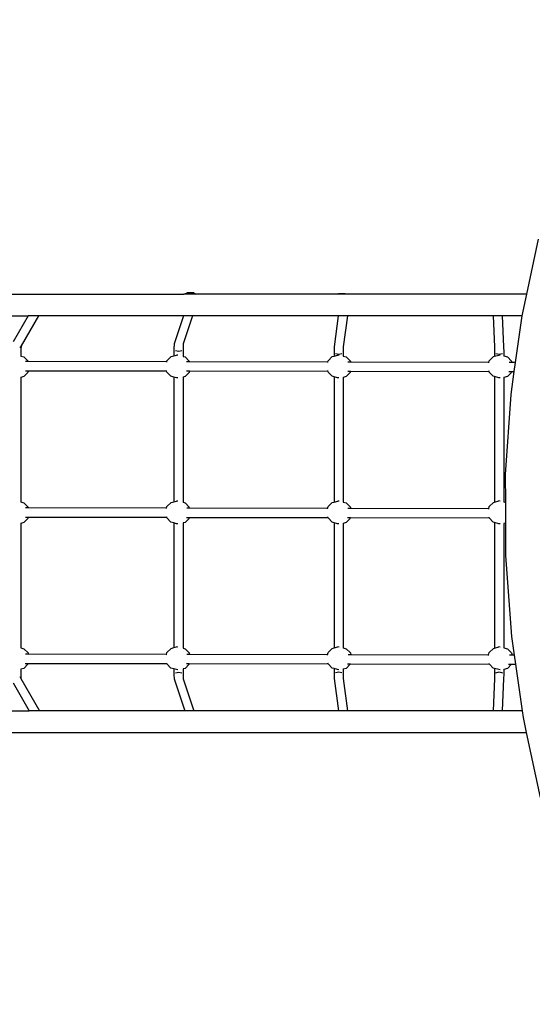
# Model space of a CAD drawing. Units: inches. Extents: x -335 to 2204, y 27 to 1216.
# Drawn here: x 410 to 500, y 176 to 349 of the extents above; entities that cross this region are included whole.
import ezdxf

# ---------------------------------------------------------------- set-up
doc = ezdxf.new("R2010")
doc.units = ezdxf.units.IN
doc.header["$MEASUREMENT"] = 0
doc.layers.add('VP-DIM', color=7, linetype='Continuous')
doc.layers.add('VP-HIC', color=6, linetype='Continuous')
doc.layers.add('VP-EQ', color=7, linetype='Continuous', true_color=0x8a3492)
doc.styles.get("Standard").update_dxf_attribs({"font": 'arial.ttf'})
doc.dimstyles.get("Standard").update_dxf_attribs({"dimtxt": 14, "dimasz": 20, "dimexe": 20, "dimexo": 50, "dimgap": 20, "dimtad": 0, "dimdec": 0, "dimzin": 0, "dimdsep": 46, "dimtxsty": 'Standard', "dimcen": -0.09, "dimadec": 0, "dimazin": 0, "dimtfac": 1, "dimtdec": 4, "dimtofl": 0, "dimtmove": 0, "dimatfit": 3, "dimfxl": 70, "dimfxlon": 1, "dimtolj": 1, "dimtzin": 0, "dimarcsym": 0})

# ---------------------------------------------------------------- blocks, each defined once
blk = doc.blocks.new('*D9')
at = {"layer": 'Defpoints', "color": 0}
for p in [(862.6, 668.09), (-57.49, 262.06), (862.6, 261.83)]:
    blk.add_point(p, dxfattribs=at)
at = {"layer": 'VP-DIM', "color": 0, "lineweight": -2}
for p, q in [((-57.49, 598.09), (-57.49, 688.09)), ((862.6, 598.09), (862.6, 688.09)), ((-37.49, 668.09), (389.98, 668.09)), ((842.6, 668.09), (460.82, 668.09))]:
    blk.add_line(p, q, dxfattribs=at)
at = {"layer": 'VP-DIM', "color": 0}
for points in [[(-37.49, 671.43), (-37.49, 664.76), (-57.49, 668.09)], [(842.6, 664.76), (842.6, 671.43), (862.6, 668.09)]]:
    blk.add_solid(points, dxfattribs=at)
at = {"layer": 'VP-DIM', "color": 0, "insert": (425.4, 668.09), "char_height": 14, "attachment_point": 5}
blk.add_mtext('\\A1;920', dxfattribs=at)
blk = doc.blocks.new('*D10')
at = {"layer": 'Defpoints', "color": 0}
for p in [(710.49, 576.4), (145.5, 285.18), (710.49, 252.82)]:
    blk.add_point(p, dxfattribs=at)
at = {"layer": 'VP-DIM', "color": 0, "lineweight": -2}
for p, q in [((145.5, 506.4), (145.5, 596.4)), ((710.49, 506.4), (710.49, 596.4)), ((165.5, 576.4), (385.46, 576.4)), ((690.49, 576.4), (456.3, 576.4))]:
    blk.add_line(p, q, dxfattribs=at)
at = {"layer": 'VP-DIM', "color": 0}
for points in [[(165.5, 579.74), (165.5, 573.07), (145.5, 576.4)], [(690.49, 573.07), (690.49, 579.74), (710.49, 576.4)]]:
    blk.add_solid(points, dxfattribs=at)
at = {"layer": 'VP-DIM', "color": 0, "insert": (420.88, 576.4), "char_height": 14, "attachment_point": 5}
blk.add_mtext('\\A1;570', dxfattribs=at)
blk = doc.blocks.new('*D11')
at = {"layer": 'Defpoints', "color": 0}
for p in [(341.4, 495.65), (341.4, 29.21), (1035.8, 29.21)]:
    blk.add_point(p, dxfattribs=at)
at = {"layer": 'VP-DIM', "color": 0, "lineweight": -2}
for p, q in [((965.8, 495.65), (1055.8, 495.65)), ((1035.8, 475.65), (1035.8, 306.79)), ((1035.8, 49.21), (1035.8, 235.39)), ((965.8, 29.21), (1055.8, 29.21))]:
    blk.add_line(p, q, dxfattribs=at)
at = {"layer": 'VP-DIM', "color": 0}
for points in [[(1039.13, 475.65), (1032.46, 475.65), (1035.8, 495.65)], [(1032.46, 49.21), (1039.13, 49.21), (1035.8, 29.21)]]:
    blk.add_solid(points, dxfattribs=at)
at = {"layer": 'VP-DIM', "color": 0, "insert": (1035.8, 271.09), "char_height": 14, "attachment_point": 5, "rotation": 90}
blk.add_mtext('\\A1;470', dxfattribs=at)
blk = doc.blocks.new('*D12')
at = {"layer": 'Defpoints', "color": 0}
for p in [(370.69, 345.59), (308.79, 179.21), (947.64, 179.21)]:
    blk.add_point(p, dxfattribs=at)
at = {"layer": 'VP-DIM', "color": 0, "lineweight": -2}
for p, q in [((877.64, 345.59), (967.64, 345.59)), ((947.64, 325.59), (947.64, 302.85)), ((947.64, 199.21), (947.64, 233.32)), ((877.64, 179.21), (967.64, 179.21))]:
    blk.add_line(p, q, dxfattribs=at)
at = {"layer": 'VP-DIM', "color": 0}
for points in [[(950.97, 325.59), (944.31, 325.59), (947.64, 345.59)], [(944.31, 199.21), (950.97, 199.21), (947.64, 179.21)]]:
    blk.add_solid(points, dxfattribs=at)
at = {"layer": 'VP-DIM', "color": 0, "insert": (947.64, 268.09), "char_height": 14, "attachment_point": 5, "rotation": 90}
blk.add_mtext('\\A1;170', dxfattribs=at)
blk = doc.blocks.new('3404_')
at = {"color": 0}
for p, q in [((-69.98, 38.97), (-72.43, 50.42)), ((-69.42, 36.37), (-69.98, 38.97)), ((45.07, 38.97), (-69.98, 38.97)), ((-69.25, 35.17), (-69.42, 36.37)), ((-69.25, 35.17), (-65.74, 35.17)), ((-68.09, 27.01), (-69.25, 35.17)), ((-66.01, 29.52), (-65.74, 35.17)), ((-65.74, 35.17), (-64.14, 35.17)), ((-64.41, 29.52), (-64.14, 35.17)), ((-64.14, 35.17), (-38.61, 35.17)), ((-37.85, 29.51), (-38.61, 35.17)), ((-38.61, 35.17), (-37.01, 35.17)), ((-36.25, 29.51), (-37.01, 35.17)), ((-37.01, 35.17), (-11.63, 35.17)), ((-9.78, 29.56), (-11.63, 35.17)), ((-11.63, 35.17), (-10.03, 35.17)), ((-8.18, 29.56), (-10.03, 35.17)), ((-10.03, 35.17), (15.48, 35.17)), ((18.72, 29.54), (15.48, 35.17)), ((15.48, 35.17), (17.27, 35.17)), ((20.07, 30.29), (17.27, 35.17)), ((45.07, 35.17), (17.27, 35.17)), ((-66.02, 28.83), (-66.01, 29.52)), ((-64.42, 28.83), (-64.41, 29.52)), ((-37.84, 28.81), (-37.85, 29.51)), ((-36.24, 28.81), (-36.25, 29.51)), ((-9.74, 28.86), (-9.78, 29.56)), ((-8.14, 28.86), (-8.18, 29.56)), ((18.77, 29.04), (18.72, 29.54)), ((18.92, 29.18), (18.72, 29.54)), ((-67.38, 27.03), (-66.66, 27.76)), ((-66.66, 27.76), (-66.02, 27.93)), ((-66.02, 27.93), (-66.02, 28.83)), ((-66.02, 27.88), (-66.02, 27.93)), ((-65.22, 28.38), (-65.78, 28.51)), ((-65.4, 27.99), (-65.16, 27.96)), ((-64.65, 28.51), (-65.22, 28.38)), ((-65.16, 27.96), (-64.42, 27.76)), ((-64.42, 27.76), (-64.42, 28.83)), ((-64.42, 27.76), (-64.18, 27.69)), ((-64.18, 27.69), (-63.52, 27.01)), ((-39.09, 27.03), (-38.37, 27.76)), ((-38.37, 27.76), (-37.84, 27.9)), ((-37.84, 27.9), (-37.84, 28.81)), ((-37.84, 27.85), (-37.84, 27.9)), ((-37.05, 28.36), (-37.61, 28.49)), ((-37.09, 27.99), (-36.87, 27.96)), ((-36.48, 28.49), (-37.05, 28.36)), ((-36.87, 27.96), (-36.24, 27.79)), ((-36.24, 27.79), (-36.24, 28.81)), ((-36.24, 27.79), (-35.89, 27.69)), ((-35.89, 27.69), (-35.18, 26.96)), ((-10.8, 27.03), (-10.08, 27.76)), ((-10.08, 27.76), (-9.74, 27.84)), ((-9.74, 27.84), (-9.74, 28.86)), ((-9.74, 27.8), (-9.74, 27.84)), ((-8.97, 28.4), (-9.53, 28.54)), ((-8.4, 28.54), (-8.97, 28.4)), ((-8.81, 27.99), (-8.58, 27.96)), ((-8.58, 27.96), (-8.14, 27.84)), ((-8.14, 27.84), (-8.14, 28.86)), ((-8.14, 27.84), (-7.6, 27.69)), ((-7.6, 27.69), (-6.89, 26.96)), ((17.5, 27.03), (18.22, 27.76)), ((18.22, 27.76), (18.77, 27.9)), ((18.77, 27.9), (18.77, 29.04)), ((18.77, 27.86), (18.77, 27.9)), ((-67.38, 27.01), (-68.09, 27.01)), ((-67.86, 25.41), (-68.09, 27.01)), ((-67.38, 27.01), (-67.38, 27.03)), ((-66.86, 27.01), (-67.38, 27.01)), ((-63.52, 27.01), (-63.48, 26.96)), ((-39.1, 26.97), (-63.52, 27.01)), ((-63.48, 26.96), (-63.46, 26.89)), ((-39.1, 26.97), (-39.09, 27.03)), ((-38.6, 26.97), (-39.1, 26.97)), ((-35.18, 26.96), (-35.18, 26.96)), ((-35.18, 26.96), (-35.16, 26.86)), ((-10.82, 26.92), (-35.18, 26.96)), ((-10.82, 26.92), (-10.8, 27.03)), ((-10.32, 26.92), (-10.82, 26.92)), ((-6.89, 26.96), (-6.88, 26.91)), ((-6.88, 26.91), (-6.86, 26.82)), ((17.45, 26.87), (-6.88, 26.91)), ((17.45, 26.87), (17.5, 27.03)), ((17.97, 26.87), (17.45, 26.87)), ((-67.86, 25.41), (-67.49, 25.41)), ((-67.4, 22.17), (-67.86, 25.41)), ((-67.39, 25.04), (-67.49, 25.41)), ((-67.49, 25.41), (-67.01, 25.41)), ((-66.68, 24.31), (-67.39, 25.04)), ((-66.02, 24.13), (-66.68, 24.31)), ((-64.42, 24.19), (-65.19, 23.99)), ((-64.21, 24.25), (-64.42, 24.19)), ((-64.42, 2.16), (-64.42, 24.19)), ((-63.49, 24.97), (-64.21, 24.25)), ((-63.37, 25.41), (-63.49, 24.97)), ((-63.35, 25.51), (-63.37, 25.41)), ((-63.37, 25.41), (-39.18, 25.37)), ((-39.1, 25.04), (-39.18, 25.37)), ((-39.18, 25.37), (-38.7, 25.37)), ((-38.39, 24.31), (-39.1, 25.04)), ((-37.84, 24.16), (-38.39, 24.31)), ((-35.92, 24.25), (-36.24, 24.16)), ((-35.2, 24.97), (-35.92, 24.25)), ((-35.09, 25.36), (-35.2, 24.97)), ((-35.07, 25.45), (-35.09, 25.36)), ((-35.09, 25.36), (-10.88, 25.32)), ((-10.81, 25.04), (-10.88, 25.32)), ((-10.88, 25.32), (-10.39, 25.32)), ((-10.1, 24.31), (-10.81, 25.04)), ((-9.74, 24.21), (-10.1, 24.31)), ((-9.74, 24.21), (-9.74, 24.23)), ((-9.74, 2.24), (-9.74, 24.21)), ((-7.63, 24.25), (-8.14, 24.11)), ((-6.91, 24.97), (-7.63, 24.25)), ((-6.82, 25.31), (-6.91, 24.97)), ((-6.79, 25.4), (-6.82, 25.31)), ((-6.82, 25.31), (17.42, 25.27)), ((17.48, 25.04), (17.42, 25.27)), ((17.42, 25.27), (17.92, 25.27)), ((18.19, 24.31), (17.48, 25.04)), ((18.77, 24.15), (18.19, 24.31)), ((-66.02, 24.13), (-66.02, 24.15)), ((-66.02, 2.34), (-66.02, 24.13)), ((-65.42, 24.01), (-65.19, 23.99)), ((-37.84, 24.16), (-37.84, 24.18)), ((-37.84, 2.3), (-37.84, 24.16)), ((-37.11, 24.01), (-36.89, 23.99)), ((-36.24, 24.16), (-36.89, 23.99)), ((-36.24, 2.19), (-36.24, 24.16)), ((-8.82, 24.01), (-8.6, 23.99)), ((-8.14, 24.11), (-8.6, 23.99)), ((-8.14, 2.24), (-8.14, 24.11)), ((18.77, 24.15), (18.77, 24.17)), ((18.77, 2.3), (18.77, 24.15)), ((-66.35, 7.92), (-67.4, 22.17)), ((-66.33, 2.26), (-66.35, 7.92)), ((-66.33, 2.26), (-66.02, 2.34)), ((-66.32, -1.38), (-66.33, 2.26)), ((-66.02, 2.3), (-66.02, 2.34)), ((-65.4, 2.4), (-65.16, 2.36)), ((-65.16, 2.36), (-64.42, 2.16)), ((-64.42, 2.16), (-64.18, 2.09)), ((-64.18, 2.09), (-63.47, 1.36)), ((-39.09, 1.43), (-38.37, 2.16)), ((-38.37, 2.16), (-37.84, 2.3)), ((-37.84, 2.25), (-37.84, 2.3)), ((-37.09, 2.39), (-36.87, 2.36)), ((-36.87, 2.36), (-36.24, 2.19)), ((-36.24, 2.19), (-35.89, 2.09)), ((-35.89, 2.09), (-35.18, 1.36)), ((-10.8, 1.43), (-10.08, 2.16)), ((-10.08, 2.16), (-9.74, 2.24)), ((-9.74, 2.2), (-9.74, 2.24)), ((-8.81, 2.39), (-8.58, 2.36)), ((-8.58, 2.36), (-8.14, 2.24)), ((-8.14, 2.24), (-7.6, 2.09)), ((-7.6, 2.09), (-6.89, 1.36)), ((17.5, 1.43), (18.22, 2.16)), ((18.22, 2.16), (18.77, 2.3)), ((18.77, 2.26), (18.77, 2.3)), ((-63.47, 1.36), (-63.47, 1.33)), ((-63.47, 1.33), (-63.44, 1.22)), ((-39.12, 1.29), (-63.47, 1.33)), ((-39.12, 1.29), (-39.09, 1.43)), ((-38.62, 1.29), (-39.12, 1.29)), ((-35.18, 1.36), (-35.16, 1.29)), ((-35.16, 1.29), (-35.14, 1.18)), ((-10.84, 1.25), (-35.16, 1.29)), ((-10.84, 1.25), (-10.8, 1.43)), ((-10.33, 1.25), (-10.84, 1.25)), ((-6.89, 1.36), (-6.86, 1.24)), ((-6.86, 1.24), (-6.84, 1.15)), ((17.43, 1.2), (-6.86, 1.24)), ((17.43, 1.2), (17.5, 1.43)), ((17.95, 1.2), (17.43, 1.2)), ((-66.02, -1.46), (-66.32, -1.38)), ((-66.3, -6.28), (-66.32, -1.38)), ((-66.02, -1.46), (-66.02, -1.44)), ((-66.02, -23.27), (-66.02, -1.46)), ((-65.42, -1.58), (-65.19, -1.62)), ((-64.42, -1.41), (-65.19, -1.62)), ((-64.21, -1.35), (-64.42, -1.41)), ((-64.42, -23.44), (-64.42, -1.41)), ((-63.49, -0.63), (-64.21, -1.35)), ((-63.39, -0.27), (-63.49, -0.63)), ((-63.37, -0.17), (-63.39, -0.27)), ((-63.39, -0.27), (-39.17, -0.31)), ((-39.1, -0.56), (-39.17, -0.31)), ((-39.17, -0.31), (-38.68, -0.31)), ((-38.39, -1.29), (-39.1, -0.56)), ((-37.84, -1.44), (-38.39, -1.29)), ((-37.84, -1.44), (-37.84, -1.42)), ((-37.84, -23.3), (-37.84, -1.44)), ((-37.11, -1.59), (-36.89, -1.61)), ((-36.24, -1.44), (-36.89, -1.61)), ((-35.92, -1.35), (-36.24, -1.44)), ((-36.24, -23.41), (-36.24, -1.44)), ((-35.2, -0.63), (-35.92, -1.35)), ((-35.11, -0.31), (-35.2, -0.63)), ((-35.09, -0.22), (-35.11, -0.31)), ((-35.11, -0.31), (-10.86, -0.35)), ((-10.81, -0.56), (-10.86, -0.35)), ((-10.86, -0.35), (-10.37, -0.35)), ((-10.1, -1.29), (-10.81, -0.56)), ((-9.74, -1.39), (-10.1, -1.29)), ((-9.74, -1.39), (-9.74, -1.37)), ((-9.74, -23.36), (-9.74, -1.39)), ((-8.82, -1.59), (-8.6, -1.61)), ((-8.14, -1.49), (-8.6, -1.61)), ((-7.63, -1.35), (-8.14, -1.49)), ((-8.14, -23.36), (-8.14, -1.49)), ((-6.91, -0.63), (-7.63, -1.35)), ((-6.84, -0.36), (-6.91, -0.63)), ((-6.81, -0.28), (-6.84, -0.36)), ((-6.84, -0.36), (17.44, -0.4)), ((17.48, -0.56), (17.44, -0.4)), ((17.44, -0.4), (17.93, -0.4)), ((18.19, -1.29), (17.48, -0.56)), ((18.77, -1.45), (18.19, -1.29)), ((18.77, -1.45), (18.77, -1.43)), ((18.77, -23.3), (18.77, -1.45)), ((-67.25, -20.33), (-66.3, -6.28)), ((-67.81, -24.33), (-67.25, -20.33)), ((-67.42, -24.33), (-67.38, -24.17)), ((-67.38, -24.17), (-66.66, -23.44)), ((-66.66, -23.44), (-66.02, -23.27)), ((-66.02, -23.32), (-66.02, -23.27)), ((-65.4, -23.21), (-65.16, -23.24)), ((-65.16, -23.24), (-64.42, -23.44)), ((-64.42, -23.44), (-64.18, -23.51)), ((-64.18, -23.51), (-63.48, -24.24)), ((-39.14, -24.38), (-39.09, -24.17)), ((-39.09, -24.17), (-38.37, -23.44)), ((-38.37, -23.44), (-37.84, -23.3)), ((-37.84, -23.35), (-37.84, -23.3)), ((-37.09, -23.21), (-36.87, -23.24)), ((-36.87, -23.24), (-36.24, -23.41)), ((-36.24, -23.41), (-35.89, -23.51)), ((-35.89, -23.51), (-35.18, -24.24)), ((-10.86, -24.43), (-10.8, -24.17)), ((-10.8, -24.17), (-10.08, -23.44)), ((-10.08, -23.44), (-9.74, -23.36)), ((-9.74, -23.4), (-9.74, -23.36)), ((-8.81, -23.21), (-8.58, -23.24)), ((-8.58, -23.24), (-8.14, -23.36)), ((-8.14, -23.36), (-7.6, -23.51)), ((-7.6, -23.51), (-6.89, -24.24)), ((17.41, -24.47), (17.5, -24.17)), ((17.5, -24.17), (18.22, -23.44)), ((18.22, -23.44), (18.77, -23.3)), ((18.77, -23.34), (18.77, -23.3)), ((-68.03, -25.93), (-67.81, -24.33)), ((-67.42, -24.33), (-67.81, -24.33)), ((-66.92, -24.34), (-67.42, -24.33)), ((-63.48, -24.24), (-63.45, -24.34)), ((-63.45, -24.34), (-63.42, -24.45)), ((-39.14, -24.38), (-63.45, -24.34)), ((-63.39, -25.84), (-63.41, -25.94)), ((-38.64, -24.38), (-39.14, -24.38)), ((-35.18, -24.24), (-35.15, -24.39)), ((-35.15, -24.39), (-35.12, -24.49)), ((-10.86, -24.43), (-35.15, -24.39)), ((-35.11, -25.9), (-35.13, -25.99)), ((-10.35, -24.43), (-10.86, -24.43)), ((-6.89, -24.24), (-6.84, -24.43)), ((-6.84, -24.43), (-6.82, -24.53)), ((17.41, -24.47), (-6.84, -24.43)), ((17.93, -24.47), (17.41, -24.47)), ((-69.18, -34.11), (-68.03, -25.93)), ((-68.03, -25.93), (-67.45, -25.93)), ((-67.39, -26.16), (-67.45, -25.93)), ((-67.45, -25.93), (-66.97, -25.94)), ((-66.68, -26.89), (-67.39, -26.16)), ((-66.02, -27.07), (-66.68, -26.89)), ((-66.02, -27.07), (-66.02, -27.05)), ((-66.02, -27.79), (-66.02, -27.07)), ((-65.22, -27.39), (-65.78, -27.51)), ((-65.42, -27.19), (-65.19, -27.21)), ((-64.65, -27.51), (-65.22, -27.39)), ((-64.42, -27.01), (-65.19, -27.21)), ((-64.21, -26.95), (-64.42, -27.01)), ((-64.42, -27.79), (-64.42, -27.01)), ((-63.49, -26.23), (-64.21, -26.95)), ((-63.41, -25.94), (-63.49, -26.23)), ((-63.41, -25.94), (-39.15, -25.98)), ((-39.1, -26.16), (-39.15, -25.98)), ((-39.15, -25.98), (-38.66, -25.98)), ((-38.39, -26.89), (-39.1, -26.16)), ((-37.84, -27.04), (-38.39, -26.89)), ((-37.84, -27.04), (-37.84, -27.02)), ((-37.84, -27.81), (-37.84, -27.04)), ((-37.05, -27.4), (-37.61, -27.52)), ((-37.11, -27.19), (-36.89, -27.21)), ((-36.48, -27.52), (-37.05, -27.4)), ((-36.24, -27.04), (-36.89, -27.21)), ((-35.92, -26.95), (-36.24, -27.04)), ((-36.24, -27.81), (-36.24, -27.04)), ((-35.2, -26.23), (-35.92, -26.95)), ((-35.13, -25.99), (-35.2, -26.23)), ((-35.13, -25.99), (-10.84, -26.03)), ((-10.81, -26.16), (-10.84, -26.03)), ((-10.84, -26.03), (-10.35, -26.03)), ((-10.1, -26.89), (-10.81, -26.16)), ((-9.74, -26.99), (-10.1, -26.89)), ((-9.74, -26.99), (-9.74, -26.97)), ((-9.74, -28.33), (-9.74, -26.99)), ((-8.82, -27.19), (-8.6, -27.21)), ((-8.14, -27.09), (-8.6, -27.21)), ((-7.63, -26.95), (-8.14, -27.09)), ((-8.14, -28.33), (-8.14, -27.09)), ((-6.91, -26.23), (-7.63, -26.95)), ((-6.86, -26.03), (-6.91, -26.23)), ((-6.83, -25.95), (-6.86, -26.03)), ((-6.86, -26.03), (17.46, -26.07)), ((17.48, -26.16), (17.46, -26.07)), ((17.46, -26.07), (17.95, -26.07)), ((18.19, -26.89), (17.48, -26.16)), ((18.77, -27.05), (18.19, -26.89)), ((18.77, -27.05), (18.77, -27.03)), ((18.77, -28.16), (18.77, -27.05)), ((-66.01, -28.64), (-66.02, -27.79)), ((-65.75, -34.13), (-66.01, -28.64)), ((-64.41, -28.64), (-64.42, -27.79)), ((-64.15, -34.13), (-64.41, -28.64)), ((-38.58, -34.13), (-37.85, -28.66)), ((-37.85, -28.66), (-37.84, -27.81)), ((-36.98, -34.13), (-36.25, -28.66)), ((-36.25, -28.66), (-36.24, -27.81)), ((-11.4, -34.13), (-9.78, -29.19)), ((-9.8, -34.13), (-8.18, -29.19)), ((-9.78, -29.19), (-9.74, -28.33)), ((-8.97, -27.93), (-9.53, -28.05)), ((-8.4, -28.05), (-8.97, -27.93)), ((-8.18, -29.19), (-8.14, -28.33)), ((15.67, -34.13), (18.71, -28.82)), ((18.71, -28.82), (18.77, -28.16)), ((18.71, -28.82), (18.92, -28.47)), ((17.46, -34.13), (20.07, -29.56)), ((-70, -37.93), (-69.18, -34.13)), ((-69.18, -34.13), (-69.18, -34.11)), ((-69.18, -34.13), (-65.75, -34.13)), ((-65.75, -34.13), (-64.15, -34.13)), ((-64.15, -34.13), (-38.58, -34.13)), ((-38.58, -34.13), (-36.98, -34.13)), ((-36.98, -34.13), (-11.4, -34.13)), ((-11.4, -34.13), (-9.8, -34.13)), ((-9.8, -34.13), (15.67, -34.13)), ((15.67, -34.13), (17.46, -34.13)), ((45.07, -34.13), (17.46, -34.13)), ((-72.08, -47.54), (-70, -37.93)), ((-70, -37.93), (-38.25, -37.93)), ((-38.19, -37.96), (-38.25, -37.93)), ((-38.25, -37.93), (-36.93, -37.93)), ((-38.19, -37.96), (-37.03, -37.96)), ((-36.93, -37.93), (-37.03, -37.96)), ((-36.93, -37.93), (-11.98, -37.93)), ((-11.61, -38.12), (-11.98, -37.93)), ((-11.98, -37.93), (-9.89, -37.93)), ((-9.89, -37.93), (-10.45, -38.12)), ((45.07, -37.93), (-9.89, -37.93)), ((-11.61, -38.12), (-10.45, -38.12))]:
    blk.add_line(p, q, dxfattribs=at)
blk = doc.blocks.new('3404_2D')
at = {"color": 0, "rotation": 180}
blk.add_blockref('3404_', (428.67, 262.68), dxfattribs=at)

msp = doc.modelspace()

# ---------------------------------------------------------------- linework, layer by layer
at = {"layer": 'VP-HIC', "color": 5}
msp.add_lwpolyline([(470.34, 470.93, 0.15459), (383.98, 497.65), (298.8, 497.65, 0.414214), (148.8, 347.65), (148.8, 177.21, 0.414214), (298.8, 27.21), (383.97, 27.21, 0.179456), (481.6, 62.32, -0.328082), (376.31, 205.5), (376.31, 331.77, -0.306163)], format="xyb", close=True, dxfattribs=at)
at = {"layer": 'VP-HIC', "color": 3}
msp.add_lwpolyline([(376.31, 331.77), (376.31, 205.5, 0.414214), (526.31, 55.5), (595.14, 55.5, 0.414214), (745.14, 205.5), (745.14, 331.77, 0.414214), (595.14, 481.77), (526.31, 481.77, 0.414214)], format="xyb", close=True, dxfattribs=at)

# ---------------------------------------------------------------- block references
at = {"layer": 'VP-EQ', "color": 0}
msp.add_blockref('3404_2D', (0, 0), dxfattribs=at)

# ---------------------------------------------------------------- dimensions: what is measured, and where the dimension line sits
at = {"layer": 'VP-DIM', "color": 7}
dim = msp.add_linear_dim(base=(862.6, 668.09), p1=(-57.49, 262.06), p2=(862.6, 261.83), dimstyle='Standard', dxfattribs=at)
dim.commit()
dim.dimension.update_dxf_attribs({"geometry": '*D9', "text_midpoint": (425.4, 668.09), "dimtype": 160})
dim = msp.add_linear_dim(base=(710.49, 576.4), p1=(145.5, 285.18), p2=(710.49, 252.82), text='570', dimstyle='Standard', dxfattribs=at)
dim.commit()
dim.dimension.update_dxf_attribs({"geometry": '*D10', "text_midpoint": (420.88, 576.4), "dimtype": 160})
for base, p1, p2, text, picture, middle in [((1035.8, 29.21), (341.4, 495.65), (341.4, 29.21), '470', '*D11', (1035.8, 271.09)), ((947.64, 179.21), (370.69, 345.59), (308.79, 179.21), '170', '*D12', (947.64, 268.09))]:
    dim = msp.add_linear_dim(base=base, p1=p1, p2=p2, angle=90, text=text, dimstyle='Standard', dxfattribs=at)
    dim.commit()
    dim.dimension.update_dxf_attribs({"geometry": picture, "text_midpoint": middle, "dimtype": 160})

doc.saveas('drawing.dxf')
